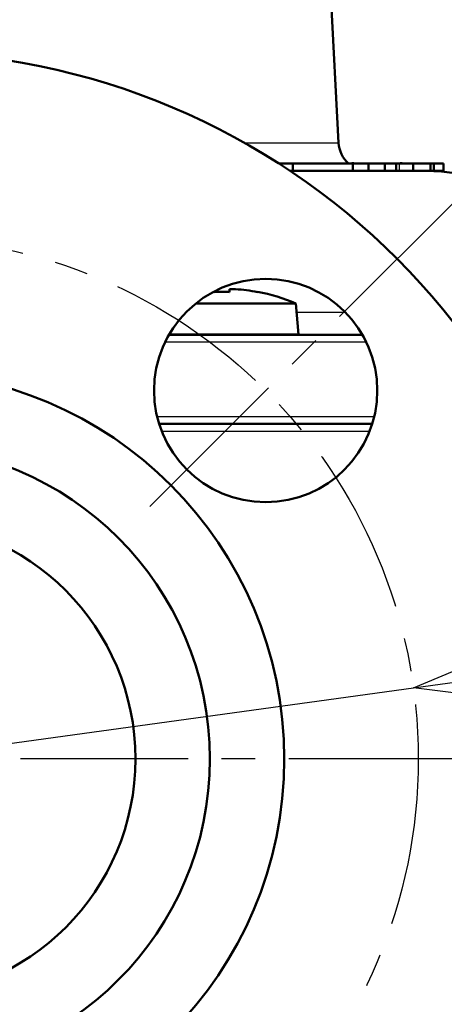
# Model space of a CAD drawing. Units: millimetres. Extents: x -187 to 595, y -472 to 103.
# Drawn here: x 227 to 256, y -302 to -236 of the extents above; entities that cross this region are included whole.
import ezdxf

# ---------------------------------------------------------------- set-up
doc = ezdxf.new("R2010")
doc.units = ezdxf.units.MM
doc.header["$LTSCALE"] = 0.354779
doc.linetypes.add('CENTER', pattern=[50.8, 31.75, -6.35, 6.35, -6.35])
doc.layers.add('0001_71_01', color=7, linetype='Continuous')
doc.layers.add('0001_71_05', color=7, linetype='Continuous')
doc.styles.get("Standard").update_dxf_attribs({"font": 'txt', "bigfont": 'extfont2'})
doc.dimstyles.get("Standard").update_dxf_attribs({"dimtxt": 2.5, "dimasz": 2.5, "dimexe": 1.25, "dimexo": 0.625, "dimtad": 1, "dimzin": 0, "dimdsep": 46, "dimtxsty": 'Standard', "dimcen": 2.5, "dimadec": 0, "dimazin": 0, "dimtfac": 0.75, "dimtmove": 0, "dimatfit": 3, "dimfxl": 1, "dimarcsym": 0})

# ---------------------------------------------------------------- blocks, each defined once
blk = doc.blocks.new('_OPEN30')
at = {"color": 0, "linetype": 'ByBlock', "lineweight": -2}
for p, q in [((-1, 0.267949), (0, 0)), ((0, 0), (-1, -0.267949)), ((0, 0), (-1, 0))]:
    blk.add_line(p, q, dxfattribs=at)
blk = doc.blocks.new('*D2')
at = {"color": 0, "linetype": 'Continuous', "lineweight": 25}
for p, q in [((257.813, -279.969), (336.839, -269.098)), ((184.504, -290.055), (253.851, -280.515)), ((180.541, -290.6), (176.578, -291.145))]:
    blk.add_line(p, q, dxfattribs=at)
at = {"layer": 'Defpoints', "color": 0}
for p in [(253.851, -280.515), (184.504, -290.055)]:
    blk.add_point(p, dxfattribs=at)
at = {"color": 0, "lineweight": 25, "xscale": 4, "yscale": 4, "zscale": 4}
for p, rotation in [((253.851, -280.515), 187.8333143100553), ((184.504, -290.055), 7.833314310055339)]:
    blk.add_blockref('_OPEN30', p, dxfattribs=dict(at, rotation=rotation))
at = {"color": 0, "lineweight": 25, "insert": (313.349, -266.692), "char_height": 6, "attachment_point": 5, "rotation": 7.83331}
blk.add_mtext('Ｐ.Ｃ.Ｄ%%c70', dxfattribs=at)
blk = doc.blocks.new('*D4')
at = {"color": 0, "linetype": 'Continuous', "lineweight": 25}
for p, q in [((281.177, -296.028), (281.177, -360.376)), ((277.177, -356.376), (223.177, -356.376))]:
    blk.add_line(p, q, dxfattribs=at)
at = {"layer": 'Defpoints', "color": 0}
for p in [(281.177, -295.403), (219.177, -344.885), (219.177, -356.376)]:
    blk.add_point(p, dxfattribs=at)
at = {"color": 0, "lineweight": 25, "xscale": 4, "yscale": 4, "zscale": 4, "rotation": 180}
blk.add_blockref('_OPEN30', (219.177, -356.376), dxfattribs=at)
at = {"color": 0, "lineweight": 25, "xscale": 4, "yscale": 4, "zscale": 4}
blk.add_blockref('_OPEN30', (281.177, -356.376), dxfattribs=at)
at = {"color": 0, "lineweight": 25, "insert": (249.347, -351.313), "char_height": 6, "attachment_point": 5}
blk.add_mtext('62', dxfattribs=at)

msp = doc.modelspace()

# ---------------------------------------------------------------- linework, layer by layer
at = {"color": 7, "linetype": 'Continuous', "lineweight": 50}
for p, q in [((248.82482, -243.88953), (244.27235, -157.02318)), ((245.75654, -245.28486), (244.79451, -245.28486)), ((245.75654, -245.28486), (245.75654, -245.78486)), ((245.75654, -245.28486), (249.29502, -245.28486)), ((249.29502, -245.28486), (249.77709, -245.28486)), ((249.77709, -245.78486), (249.77709, -245.20471)), ((249.77709, -245.28486), (250.83834, -245.28486)), ((250.83834, -245.28486), (250.83834, -245.78486)), ((251.94064, -245.28486), (250.83834, -245.28486)), ((251.94064, -245.28486), (251.94064, -245.78486)), ((252.68762, -245.28486), (251.94064, -245.28486)), ((252.68436, -245.28486), (252.88918, -245.28486)), ((252.68762, -245.28486), (252.68762, -245.78486)), ((253.83772, -245.28486), (252.88918, -245.28486)), ((253.01773, -245.28486), (253.01773, -245.19664)), ((253.83772, -245.28486), (253.83772, -245.78486)), ((255.00602, -245.28486), (253.83772, -245.28486)), ((255.00602, -245.28486), (255.00602, -245.78486)), ((255.00602, -245.28486), (255.21361, -245.28486)), ((255.21361, -245.28486), (255.21361, -245.78486)), ((255.86378, -245.28486), (255.21361, -245.28486)), ((255.86378, -245.28486), (255.86378, -245.78486)), ((245.75654, -245.78486), (245.55894, -245.78486)), ((246.93475, -245.78486), (245.75654, -245.78486)), ((246.93475, -245.78486), (249.77709, -245.78486)), ((250.83834, -245.78486), (249.77709, -245.78486)), ((251.94064, -245.78486), (250.83834, -245.78486)), ((252.68762, -245.78486), (251.94064, -245.78486)), ((252.68436, -245.78486), (252.88918, -245.78486)), ((253.83772, -245.78486), (252.88918, -245.78486)), ((255.00602, -245.78486), (253.83772, -245.78486)), ((255.00602, -245.78486), (255.21361, -245.78486)), ((255.86378, -245.78486), (255.21361, -245.78486)), ((240.47509, -253.87713), (240.47509, -253.9186)), ((241.50509, -253.9186), (241.50509, -253.72754)), ((241.50509, -253.72754), (241.90041, -253.72754)), ((239.2341, -254.68486), (245.95723, -254.68486)), ((246.14009, -256.77486), (245.95723, -254.68486)), ((237.43141, -256.78486), (240.28819, -256.78486)), ((237.43719, -256.77486), (246.14009, -256.77486)), ((240.28819, -256.78486), (245.09402, -256.78486)), ((245.09402, -256.78486), (250.42033, -256.78486)), ((246.14009, -256.78486), (246.14009, -256.77486)), ((251.08081, -262.78486), (236.77093, -262.78486))]:
    msp.add_line(p, q, dxfattribs=at)
at = {"color": 8, "linetype": 'Continuous', "lineweight": 25}
for p, q in [((242.47256, -243.88953), (248.82482, -243.88953)), ((252.88918, -245.28486), (252.88918, -245.78486)), ((246.00822, -255.26762), (249.26374, -255.26762)), ((250.68451, -257.28486), (237.16722, -257.28486)), ((236.63259, -262.28486), (251.21915, -262.28486)), ((250.90401, -263.28486), (236.94773, -263.28486))]:
    msp.add_line(p, q, dxfattribs=at)
at = {"color": 7, "linetype": 'Continuous', "lineweight": 50}
for centre, radius in [((219.17713, -285.28486), 47.5), ((243.92587, -260.53612), 7.5), ((219.17713, -285.28486), 26), ((219.17713, -285.28486), 21), ((219.17713, -285.28486), 16)]:
    msp.add_circle(centre, radius, dxfattribs=at)
for centre, radius, start, end in [((250.82208, -243.78486), 2, 183, 228.5903779), ((254.67713, -258.28486), 12.5, 13.9679627, 90), ((240.99009, -267.71066), 13.80167, 87.8615511, 92.1384489), ((240.99009, -266.52114), 12.82595, 79.2904053, 85.9299765), ((244.85184, -254.6497), 1.6492, 153.3117049, 153.6848402), ((240.99009, -266.52114), 12.83628, 67.2344268, 79.27736)]:
    msp.add_arc(centre, radius, start, end, dxfattribs=at)
at = {"layer": '0001_71_01', "color": 7, "linetype": 'CENTER', "lineweight": 25}
for p, q in [((236.14325, -268.31874), (262.37565, -242.08634)), ((292.78315, -285.28486), (135.78596, -285.28486))]:
    msp.add_line(p, q, dxfattribs=at)
msp.add_circle((219.17713, -285.28486), 35, dxfattribs=at)
at = {"layer": '0001_71_05', "color": 6, "linetype": 'CENTER', "lineweight": 25}
msp.add_circle((219.17713, -285.28486), 35, dxfattribs=at)

# ---------------------------------------------------------------- dimensions: what is measured, and where the dimension line sits
at = {"color": 7, "linetype": 'Continuous', "lineweight": 25}
dim = msp.add_diameter_dim_2p(p1=(184.50372, -290.05507), p2=(253.85054, -280.51465), text='Ｐ.Ｃ.Ｄ%%c70', dimstyle='Standard', override={"dimtxt": 6, "dimasz": 4, "dimexe": 4, "dimgap": 2, "dimdec": 4, "dimpost": '%%c<>', "dimblk": 'OPEN30', "dimcen": 0, "dimse1": 1, "dimclrd": 0, "dimclre": 0, "dimclrt": 0, "dimtp": 0, "dimtm": 0, "dimlwd": 25, "dimlwe": -2}, dxfattribs=at)
dim.commit()
dim.dimension.update_dxf_attribs({"geometry": '*D2', "text_midpoint": (314.10979, -272.22446), "dimtype": 163})
dim = msp.add_linear_dim(base=(219.17713, -356.37646), p1=(281.17713, -295.40266), p2=(219.17713, -344.88518), angle=180, text='62', dimstyle='Standard', override={"dimtxt": 6, "dimasz": 4, "dimexe": 4, "dimgap": 2, "dimdec": 4, "dimblk": 'OPEN30', "dimse2": 1, "dimclrd": 0, "dimclre": 0, "dimclrt": 0, "dimtp": 0, "dimtm": 0, "dimlwd": 25, "dimlwe": 25}, dxfattribs=at)
dim.commit()
dim.dimension.update_dxf_attribs({"geometry": '*D4', "text_midpoint": (249.34676, -356.37646), "dimtype": 160})

doc.saveas('drawing.dxf')
